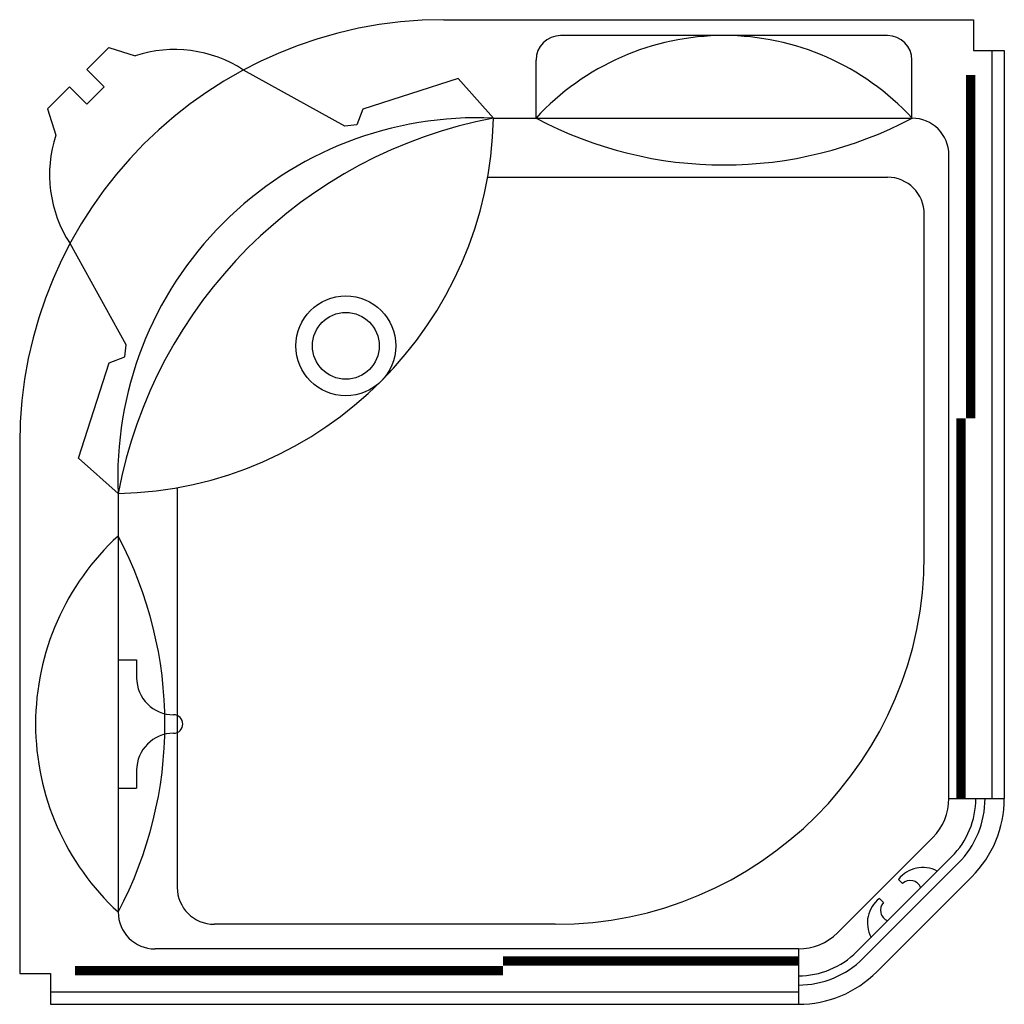
# Model space of a CAD drawing. Units: millimetres. Extents: x -2500.1 to -2489.2, y 2454.7 to 2462.8.
# Drawn here: x -2499.4 to -2498.6, y 2461.9 to 2462.7 of the extents above; entities that cross this region are included whole.
import ezdxf

# ---------------------------------------------------------------- set-up
doc = ezdxf.new("R2010")
doc.units = ezdxf.units.MM
doc.layers.add('lines', color=2, linetype='Continuous')

msp = doc.modelspace()

# ---------------------------------------------------------------- linework, layer by layer
at = {"layer": 'lines'}
for p, q in [((-2499.05099, 2462.66868), (-2498.62069, 2462.66868)), ((-2498.62069, 2462.66868), (-2498.62069, 2462.64368)), ((-2498.69069, 2462.65578), (-2498.95616, 2462.65578)), ((-2499.34108, 2462.62821), (-2499.32323, 2462.64606)), ((-2499.32323, 2462.64606), (-2499.30185, 2462.63925)), ((-2498.62069, 2462.64368), (-2498.59569, 2462.64368)), ((-2498.60569, 2462.64368), (-2498.60569, 2462.03595)), ((-2498.59569, 2462.64368), (-2498.59569, 2462.03595)), ((-2498.97616, 2462.58868), (-2498.97616, 2462.63578)), ((-2498.67069, 2462.58868), (-2498.67069, 2462.63578)), ((-2499.34108, 2462.62821), (-2499.32694, 2462.61407)), ((-2499.13163, 2462.5822), (-2499.21382, 2462.62779)), ((-2499.03945, 2462.62088), (-2499.11676, 2462.59608)), ((-2499.01077, 2462.58868), (-2499.03945, 2462.62088)), ((-2499.37307, 2462.59622), (-2499.35522, 2462.61407)), ((-2499.35522, 2462.61407), (-2499.34108, 2462.59992)), ((-2499.34108, 2462.59992), (-2499.32694, 2462.61407)), ((-2499.37307, 2462.59622), (-2499.36626, 2462.57484)), ((-2499.11676, 2462.59608), (-2499.12172, 2462.58319)), ((-2499.01077, 2462.58868), (-2498.67069, 2462.58868)), ((-2499.12172, 2462.58319), (-2499.13163, 2462.5822)), ((-2498.64069, 2462.03595), (-2498.64069, 2462.55868)), ((-2499.01554, 2462.54068), (-2498.69069, 2462.54068)), ((-2498.66069, 2462.23368), (-2498.66069, 2462.51068)), ((-2499.30921, 2462.40462), (-2499.3548, 2462.48681)), ((-2499.3102, 2462.39471), (-2499.30921, 2462.40462)), ((-2499.3231, 2462.38975), (-2499.3102, 2462.39471)), ((-2499.3479, 2462.31244), (-2499.3231, 2462.38975)), ((-2499.39569, 2462.32398), (-2499.39569, 2461.89368)), ((-2499.31569, 2462.28376), (-2499.3479, 2462.31244)), ((-2499.26769, 2462.28853), (-2499.26769, 2461.96368)), ((-2499.31569, 2462.28376), (-2499.31569, 2461.94368)), ((-2499.31569, 2462.1486), (-2499.30069, 2462.1486)), ((-2499.30069, 2462.1486), (-2499.30069, 2462.13391)), ((-2499.30069, 2462.05891), (-2499.30069, 2462.04422)), ((-2499.31569, 2462.04422), (-2499.30069, 2462.04422)), ((-2498.64069, 2462.03595), (-2498.59569, 2462.03595)), ((-2498.73115, 2461.92686), (-2498.65387, 2462.00413)), ((-2498.71567, 2461.91138), (-2498.63839, 2461.98866)), ((-2498.71037, 2461.90608), (-2498.63309, 2461.98336)), ((-2498.69933, 2461.89504), (-2498.62205, 2461.97232)), ((-2498.68163, 2461.97011), (-2498.6784, 2461.96689)), ((-2498.69712, 2461.95462), (-2498.6939, 2461.95139)), ((-2498.96069, 2461.93368), (-2499.23769, 2461.93368)), ((-2498.76297, 2461.91368), (-2499.28569, 2461.91368)), ((-2498.76297, 2461.91368), (-2498.76297, 2461.86868)), ((-2499.39569, 2461.89368), (-2499.37069, 2461.89368)), ((-2499.37069, 2461.89368), (-2499.37069, 2461.86868)), ((-2499.37069, 2461.87868), (-2498.76297, 2461.87868)), ((-2499.37069, 2461.86868), (-2498.76297, 2461.86868))]:
    msp.add_line(p, q, dxfattribs=at)
at = {"layer": 'lines', "const_width": 0.0075}
for points in [[(-2498.62295, 2462.62368), (-2498.62295, 2462.3448)], [(-2498.63084, 2462.3448), (-2498.63084, 2462.03595)], [(-2498.76297, 2461.90383), (-2499.00292, 2461.90383)], [(-2499.00292, 2461.89593), (-2499.35069, 2461.89593)]]:
    msp.add_lwpolyline(points, dxfattribs=at)
at = {"layer": 'lines'}
for radius in [0.04056, 0.02715]:
    msp.add_circle((-2499.13069, 2462.40368), radius, dxfattribs=at)
for centre, radius, start, end in [((-2499.05099, 2462.32398), 0.3447, 90, 180), ((-2498.82342, 2462.44841), 0.20737, 42.56349, 137.43651), ((-2498.95616, 2462.63578), 0.02, 90, 180), ((-2498.69069, 2462.63578), 0.02, 0, 90), ((-2499.26972, 2462.54226), 0.10218, 56.835, 108.33012), ((-2499.02389, 2462.29688), 0.29209, 87.42571, 182.57429), ((-2498.93925, 2462.21224), 0.38317, 100.75741, 169.24259), ((-2499.32244, 2462.59542), 0.31174, 271.24026, 358.75974), ((-2498.82342, 2462.87663), 0.32596, 242.05765, 297.94235), ((-2498.67069, 2462.55868), 0.03, 0, 90), ((-2499.26927, 2462.5427), 0.10218, 161.66988, 213.165), ((-2498.69069, 2462.51068), 0.03, 0, 90), ((-2499.17542, 2462.09641), 0.20737, 132.56349, 227.43651), ((-2499.60364, 2462.09641), 0.32596, 332.05765, 27.94235), ((-2498.96069, 2462.23368), 0.3, 270, 0), ((-2499.27069, 2462.13391), 0.03, 180, 270), ((-2499.27069, 2462.09641), 0.0075, 270, 90), ((-2499.27069, 2462.05891), 0.03, 90, 180), ((-2498.68569, 2462.03595), 0.045, 315, 0), ((-2498.68569, 2462.03595), 0.06689, 315, 0), ((-2498.68569, 2462.03595), 0.07439, 315, 0), ((-2498.68569, 2462.03595), 0.09, 315, 0), ((-2498.66186, 2461.955), 0.02489, 61.83193, 142.61913), ((-2498.67219, 2461.96037), 0.009, 19.34315, 133.66975), ((-2499.23769, 2461.96368), 0.03, 180, 270), ((-2498.68202, 2461.93484), 0.02489, 127.38087, 208.16807), ((-2498.68739, 2461.94518), 0.009, 136.33025, 250.65685), ((-2499.28569, 2461.94368), 0.03, 180, 270), ((-2498.76297, 2461.95868), 0.045, 270, 315), ((-2498.76297, 2461.95868), 0.06689, 270, 315), ((-2498.76297, 2461.95868), 0.07439, 270, 315), ((-2498.76297, 2461.95868), 0.09, 270, 315)]:
    msp.add_arc(centre, radius, start, end, dxfattribs=at)

doc.saveas('drawing.dxf')
